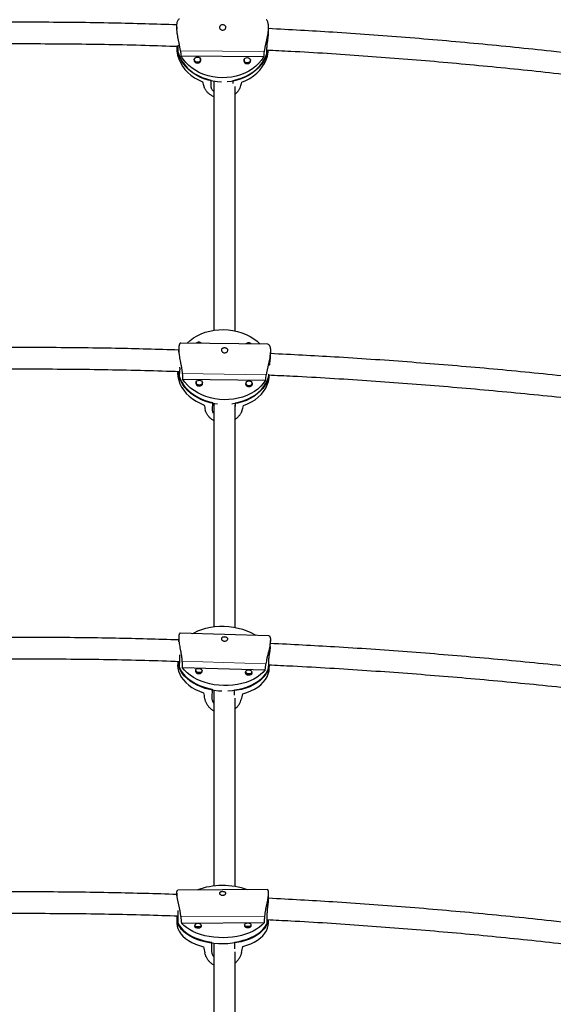
# Model space of a CAD drawing. Extents: x -83 to 887, y -9 to 642.
# Drawn here: x 138 to 153, y 180 to 209 of the extents above; entities that cross this region are included whole.
import ezdxf

# ---------------------------------------------------------------- set-up
doc = ezdxf.new("R2010")
doc.units = 0
doc.header["$LTSCALE"] = 0.125
doc.header["$MEASUREMENT"] = 0
doc.layers.add('CONTOUR', color=7, linetype='CONTINUOUS')

msp = doc.modelspace()

# ---------------------------------------------------------------- linework, layer by layer
at = {"layer": 'CONTOUR', "lineweight": 25}
for p, q in [((142.35226, 208.5339), (142.3521, 208.4709)), ((145.03943, 208.40173), (145.03975, 208.52694)), ((142.35081, 207.97476), (142.3507, 207.92951)), ((142.38786, 207.77659), (142.38835, 207.96324)), ((144.99382, 207.74909), (144.99431, 207.93574)), ((142.47364, 207.6974), (144.90287, 207.67176)), ((142.86357, 207.58315), (142.86345, 207.53675)), ((143.05095, 207.53627), (143.05107, 207.58266)), ((144.32188, 207.56776), (144.32175, 207.52136)), ((144.50925, 207.52087), (144.50937, 207.56727)), ((143.35127, 206.9823), (143.35079, 206.79565)), ((143.3532, 206.96409), (143.35079, 206.79565)), ((144.00724, 206.8856), (144.00747, 206.97537)), ((145.01962, 199.25458), (142.46624, 199.28876)), ((142.40982, 199.14075), (142.40404, 199.01702)), ((145.0876, 198.86994), (145.09439, 199.01533)), ((142.4358, 198.4918), (142.4259, 198.27988)), ((145.03686, 198.37538), (145.03077, 198.24502)), ((145.06233, 198.32912), (145.0634, 198.35185)), ((142.5228, 198.23183), (144.95102, 198.19933)), ((142.9166, 198.13188), (142.91441, 198.08518)), ((143.10171, 198.07643), (143.10389, 198.12313)), ((144.37429, 198.11237), (144.37211, 198.06567)), ((144.55941, 198.05692), (144.56159, 198.10362)), ((143.39922, 197.33088), (143.40912, 197.5428)), ((144.06505, 197.53402), (144.05515, 197.3221)), ((142.40942, 190.68189), (142.40379, 190.53964)), ((145.04686, 190.72168), (142.45523, 190.79481)), ((145.08817, 190.40762), (145.09482, 190.57567)), ((142.38133, 189.97161), (142.37736, 189.87134)), ((142.43055, 190.03639), (142.42065, 189.78607)), ((145.03543, 189.96289), (145.02553, 189.71257)), ((142.51361, 189.79125), (144.94183, 189.72273)), ((142.9049, 189.70524), (142.90307, 189.65894)), ((143.09042, 189.65153), (143.09225, 189.69783)), ((144.36259, 189.66411), (144.36076, 189.61781)), ((144.54812, 189.6104), (144.54995, 189.6567)), ((145.06276, 189.76513), (145.06677, 189.86642)), ((143.38826, 189.15266), (143.37836, 188.90235)), ((144.03803, 188.9783), (144.04419, 189.13415)), ((142.3523, 183.18507), (142.35214, 183.09398)), ((144.99925, 183.28695), (142.38521, 183.27255)), ((145.03947, 182.99964), (145.03979, 183.18025)), ((142.35106, 182.49113), (142.35073, 182.31121)), ((142.39565, 182.2692), (142.39614, 182.53906)), ((145.00162, 182.28356), (145.0021, 182.55342)), ((142.48725, 182.3094), (144.91649, 182.32278)), ((142.88084, 182.25), (142.88076, 182.2045)), ((143.06826, 182.20417), (143.06834, 182.24966)), ((144.33914, 182.25803), (144.33906, 182.21254)), ((144.52656, 182.2122), (144.52664, 182.2577)), ((145.03823, 182.3064), (145.03841, 182.40722)), ((143.38162, 181.47584), (143.3821, 181.74571)), ((144.0383, 181.74932), (144.03795, 181.5535))]:
    msp.add_line(p, q, dxfattribs=at)
at = {"layer": 'CONTOUR', "lineweight": 18}
for p, q in [((144.91999, 207.81745), (142.45797, 207.84344)), ((142.51229, 198.39153), (144.97329, 198.35859)), ((144.05515, 197.3221), (144.05365, 197.46516)), ((142.50367, 189.97087), (144.96467, 189.90143)), ((144.93276, 182.51143), (142.47073, 182.49786))]:
    msp.add_line(p, q, dxfattribs=at)
at = {"layer": 'CONTOUR', "lineweight": 25, "flags": 128}
for points in [[(142.3507, 207.92951), (142.35623, 207.82692), (142.37576, 207.71467), (142.40916, 207.60465), (142.4561, 207.498), (142.51606, 207.39587), (142.58843, 207.29931), (142.67243, 207.20935), (142.76719, 207.12693), (142.87171, 207.05292), (142.98489, 206.98809), (143.10554, 206.93314)], [(142.35428, 207.97458), (142.35646, 207.95221), (142.37568, 207.84079), (142.40858, 207.73154), (142.4548, 207.62561), (142.51388, 207.52407), (142.5852, 207.42799), (142.66802, 207.33836), (142.76149, 207.25612), (142.86463, 207.18211), (142.97637, 207.1171), (143.09556, 207.06176), (143.22096, 207.01667), (143.35127, 206.9823)], [(144.00747, 206.97537), (144.13873, 207.00698), (144.26539, 207.04941), (144.38613, 207.10222), (144.49971, 207.16485), (144.60494, 207.23666), (144.70074, 207.31691), (144.78611, 207.40476), (144.86017, 207.4993), (144.92215, 207.59956), (144.9714, 207.70449), (145.00743, 207.81301), (145.01935, 207.86338)], [(144.25465, 206.92101), (144.37684, 206.9734), (144.49184, 207.03581), (144.59846, 207.1076), (144.69556, 207.18799), (144.78212, 207.27615), (144.85724, 207.37115), (144.92012, 207.47199), (144.9701, 207.57761), (145.00665, 207.6869), (145.0294, 207.7987), (145.0361, 207.86326)], [(143.66566, 206.9278), (143.5423, 206.93478), (143.40734, 206.95333), (143.27536, 206.98307), (143.14773, 207.02368), (143.02577, 207.07476), (142.91074, 207.13577), (142.80383, 207.20607), (142.70616, 207.28494), (142.61874, 207.37156), (142.54247, 207.46504), (142.47815, 207.5644), (142.42643, 207.66861), (142.38786, 207.77659)], [(144.90287, 207.67176), (144.83618, 207.57259), (144.75748, 207.47957), (144.6676, 207.39369), (144.56748, 207.31583), (144.45818, 207.24683), (144.34085, 207.18742), (144.21673, 207.1382), (144.08711, 207.09971), (143.95337, 207.07235), (143.81691, 207.0564), (143.67917, 207.05204), (143.54159, 207.05931), (143.40563, 207.07813), (143.27271, 207.10831), (143.14424, 207.14952), (143.02157, 207.20134), (142.90598, 207.26322), (142.7987, 207.3345), (142.70085, 207.41445), (142.61346, 207.5022), (142.53746, 207.59685), (142.47364, 207.6974)], [(142.86584, 207.59851), (142.86535, 207.59758), (142.85728, 207.56619), (142.86444, 207.53463), (142.88573, 207.50773), (142.91792, 207.48956), (142.95609, 207.48289)], [(142.95621, 207.50581), (142.92042, 207.51206), (142.89025, 207.52909), (142.87029, 207.55432), (142.86358, 207.5839), (142.87114, 207.61333), (142.89182, 207.63812), (142.92247, 207.65451), (142.95843, 207.66), (142.99422, 207.65376), (143.02439, 207.63672), (143.04435, 207.6115), (143.05106, 207.58192), (143.0435, 207.55249), (143.02282, 207.52769), (142.99217, 207.5113), (142.95621, 207.50581)], [(142.95609, 207.48289), (142.99445, 207.48875), (143.02714, 207.50623), (143.0492, 207.53268), (143.05727, 207.56407), (143.05011, 207.59563), (143.04793, 207.59976)], [(144.99382, 207.74909), (144.95216, 207.64195), (144.89747, 207.53886), (144.83031, 207.44089), (144.75138, 207.34905), (144.66149, 207.2643), (144.56159, 207.18751), (144.4527, 207.11949), (144.33595, 207.06093), (144.21256, 207.01244), (144.08379, 206.97453), (143.951, 206.94759), (143.83148, 206.93314)], [(144.32415, 207.58312), (144.32365, 207.58218), (144.31559, 207.55079), (144.32275, 207.51924), (144.34404, 207.49233), (144.37622, 207.47416), (144.4144, 207.4675)], [(144.41452, 207.49041), (144.37873, 207.49666), (144.34856, 207.5137), (144.32859, 207.53892), (144.32188, 207.5685), (144.32944, 207.59793), (144.35012, 207.62273), (144.38077, 207.63912), (144.41673, 207.64461), (144.45252, 207.63836), (144.48269, 207.62133), (144.50266, 207.5961), (144.50937, 207.56652), (144.50181, 207.53709), (144.48113, 207.5123), (144.45048, 207.4959), (144.41452, 207.49041)], [(144.4144, 207.4675), (144.45275, 207.47335), (144.48545, 207.49084), (144.50751, 207.51729), (144.51557, 207.54868), (144.50841, 207.58023), (144.50624, 207.58437)], [(142.65356, 199.28625), (142.65425, 199.28695), (142.74201, 199.36636), (142.84018, 199.43826), (142.94774, 199.50192), (143.06356, 199.55666), (143.18642, 199.6019), (143.31502, 199.63716), (143.44801, 199.66208), (143.584, 199.6764), (143.72154, 199.67995), (143.8592, 199.67271), (143.99553, 199.65475), (144.12908, 199.62627), (144.25846, 199.58755), (144.3823, 199.53901), (144.4993, 199.48115), (144.60823, 199.4146), (144.70794, 199.34004), (144.79738, 199.25827), (144.79809, 199.25754)], [(142.37776, 198.45454), (142.37695, 198.4098), (142.38512, 198.30462), (142.40734, 198.20035), (142.44338, 198.0981), (142.49285, 197.99894), (142.55523, 197.90391), (142.62988, 197.81402), (142.71599, 197.73021), (142.81268, 197.65337), (142.91891, 197.58429), (143.03357, 197.52371), (143.15546, 197.47227)], [(142.39025, 198.4566), (142.39161, 198.44669), (142.4135, 198.3432), (142.44901, 198.24167), (142.49776, 198.14317), (142.55924, 198.0487), (142.63283, 197.95926), (142.71776, 197.87577), (142.81314, 197.79909), (142.91799, 197.73001), (143.03123, 197.66927), (143.15167, 197.61747), (143.27807, 197.57517), (143.40912, 197.5428)], [(144.06505, 197.53402), (144.19546, 197.56289), (144.32101, 197.60182), (144.4404, 197.6504), (144.55239, 197.70814), (144.65582, 197.77442), (144.74962, 197.84857), (144.83282, 197.92981), (144.90455, 198.01731), (144.96407, 198.11015), (145.01077, 198.20738), (145.04415, 198.30799), (145.05425, 198.35167)], [(144.3041, 197.4569), (144.42494, 197.50509), (144.53836, 197.56261), (144.64318, 197.62886), (144.73828, 197.70314), (144.82266, 197.78467), (144.89543, 197.87259), (144.95584, 197.96597), (145.00325, 198.06384), (145.03714, 198.16515), (145.05718, 198.26885), (145.06233, 198.32912)], [(143.54483, 197.50022), (143.46454, 197.51202), (143.33193, 197.5401), (143.2034, 197.57826), (143.08029, 197.62611), (142.96386, 197.68315), (142.85534, 197.74879), (142.75583, 197.82235), (142.66638, 197.90308), (142.58791, 197.99012), (142.52123, 198.08258), (142.46704, 198.1795), (142.4259, 198.27988)], [(144.95102, 198.19933), (144.88676, 198.10752), (144.81036, 198.02145), (144.72261, 197.94205), (144.62444, 197.87014), (144.51687, 197.80648), (144.40105, 197.75175), (144.2782, 197.70651), (144.1496, 197.67124), (144.0166, 197.64632), (143.88062, 197.63201), (143.74307, 197.62845), (143.60541, 197.63569), (143.46909, 197.65365), (143.33553, 197.68214), (143.20616, 197.72086), (143.08232, 197.7694), (142.96532, 197.82725), (142.85639, 197.89381), (142.75668, 197.96836), (142.66723, 198.05014), (142.589, 198.13827), (142.5228, 198.23183)], [(142.91752, 198.13935), (142.91665, 198.13777), (142.90935, 198.10866), (142.91726, 198.07934), (142.93919, 198.05429), (142.97179, 198.03731), (143.0101, 198.03099), (143.04829, 198.03628), (143.08054, 198.0524), (143.10195, 198.07687), (143.10925, 198.10598), (143.10626, 198.12396)], [(143.00949, 198.19907), (143.04541, 198.19314), (143.07597, 198.17722), (143.09653, 198.15373), (143.10395, 198.12625), (143.0971, 198.09896), (143.07703, 198.07601), (143.0468, 198.06091), (143.01099, 198.05594), (142.97508, 198.06187), (142.94452, 198.07779), (142.92396, 198.10128), (142.91654, 198.12876), (142.92338, 198.15605), (142.94345, 198.17899), (142.97369, 198.1941), (143.00949, 198.19907)], [(145.03077, 198.24502), (144.99172, 198.14571), (144.93955, 198.05021), (144.8748, 197.95951), (144.79813, 197.87454), (144.71035, 197.79619), (144.61236, 197.72527), (144.50518, 197.66252), (144.38992, 197.60858), (144.26778, 197.56401), (144.14002, 197.52928), (144.00796, 197.50475), (143.96551, 197.49915)], [(144.37522, 198.11983), (144.37435, 198.11826), (144.36705, 198.08915), (144.37496, 198.05983), (144.39689, 198.03478), (144.42949, 198.0178), (144.4678, 198.01147), (144.50599, 198.01677), (144.53824, 198.03289), (144.55965, 198.05736), (144.56695, 198.08647), (144.56396, 198.10445)], [(144.46719, 198.17956), (144.50311, 198.17363), (144.53367, 198.15771), (144.55422, 198.13422), (144.56164, 198.10674), (144.5548, 198.07945), (144.53473, 198.0565), (144.50449, 198.0414), (144.46869, 198.03643), (144.43277, 198.04236), (144.40221, 198.05828), (144.38166, 198.08176), (144.37424, 198.10925), (144.38108, 198.13654), (144.40115, 198.15948), (144.43139, 198.17459), (144.46719, 198.17956)], [(142.81691, 190.7846), (142.8564, 190.80654), (142.96533, 190.85858), (143.08233, 190.90293), (143.20617, 190.93913), (143.33554, 190.96679), (143.4691, 190.98563), (143.60542, 190.99544), (143.74308, 190.99612), (143.88063, 190.98767), (144.01661, 190.97018), (144.14961, 190.94382), (144.27821, 190.90888), (144.40106, 190.86572), (144.51688, 190.8148), (144.62445, 190.75665), (144.66336, 190.7325)], [(142.3853, 189.97143), (142.38943, 189.93456), (142.40916, 189.84663), (142.44255, 189.76014), (142.48924, 189.67598), (142.54876, 189.59502), (142.62049, 189.51811), (142.70369, 189.44604), (142.79749, 189.37955), (142.90092, 189.31935), (143.01291, 189.26604), (143.1323, 189.22019), (143.25785, 189.18226), (143.38826, 189.15266)], [(142.37736, 189.87134), (142.37697, 189.85613), (142.38293, 189.76701), (142.40297, 189.67842), (142.43687, 189.59131), (142.48427, 189.50658), (142.54468, 189.42513), (142.61746, 189.34782), (142.70184, 189.27546), (142.79694, 189.20882), (142.90175, 189.14858), (143.01517, 189.0954), (143.13602, 189.04982)], [(143.66862, 189.09512), (143.57845, 189.10164), (143.44347, 189.11891), (143.31141, 189.1449), (143.18365, 189.17936), (143.0615, 189.22192), (142.94625, 189.27214), (142.83907, 189.32951), (142.74108, 189.39343), (142.6533, 189.46323), (142.57663, 189.5382), (142.51188, 189.61755), (142.4597, 189.70046), (142.42065, 189.78607)], [(144.94183, 189.72273), (144.87563, 189.64614), (144.79739, 189.57462), (144.70795, 189.50893), (144.60824, 189.44975), (144.49931, 189.39771), (144.38231, 189.35336), (144.25847, 189.31716), (144.12909, 189.2895), (143.99554, 189.27067), (143.85922, 189.26085), (143.72156, 189.26017), (143.58401, 189.26862), (143.44803, 189.28612), (143.31503, 189.31247), (143.18643, 189.34742), (143.06357, 189.39057), (142.94776, 189.44149), (142.84019, 189.49964), (142.74202, 189.5644), (142.65427, 189.6351), (142.57786, 189.71098), (142.51361, 189.79125)], [(142.90484, 189.70386), (142.89768, 189.68052), (142.90498, 189.65558), (142.92639, 189.63401), (142.95864, 189.6191), (142.99683, 189.6131), (143.03514, 189.61694), (143.06774, 189.63003), (143.08967, 189.65037), (143.09758, 189.67487), (143.0922, 189.69645)], [(142.99932, 189.76209), (143.03513, 189.75647), (143.06536, 189.74248), (143.08543, 189.72227), (143.09228, 189.69889), (143.08486, 189.67592), (143.0643, 189.65685), (143.03374, 189.64458), (142.99782, 189.64098), (142.96202, 189.6466), (142.93178, 189.66058), (142.91172, 189.6808), (142.90487, 189.70418), (142.91229, 189.72715), (142.93285, 189.74622), (142.96341, 189.75849), (142.99932, 189.76209)], [(145.02553, 189.71257), (144.98438, 189.62921), (144.93019, 189.5493), (144.86352, 189.47366), (144.78505, 189.40307), (144.69559, 189.33827), (144.59609, 189.27993), (144.48756, 189.22865), (144.37114, 189.18496), (144.24803, 189.14932), (144.1195, 189.1221), (143.98689, 189.10357), (143.85158, 189.09394), (143.84647, 189.09375)], [(144.04419, 189.13415), (144.17524, 189.15638), (144.30165, 189.18719), (144.42209, 189.22628), (144.53532, 189.27323), (144.64017, 189.32756), (144.73556, 189.3887), (144.82048, 189.45603), (144.89407, 189.52884), (144.95556, 189.60638), (145.0043, 189.68785), (145.03981, 189.7724), (145.0617, 189.85915), (145.06458, 189.87781)], [(144.28465, 189.0174), (144.40654, 189.05613), (144.5212, 189.10288), (144.62744, 189.15716), (144.72412, 189.2184), (144.81024, 189.28594), (144.88488, 189.35909), (144.94726, 189.43708), (144.99673, 189.51907), (145.03277, 189.60421), (145.05499, 189.6916), (145.06276, 189.76513)], [(144.36254, 189.66272), (144.35538, 189.63938), (144.36268, 189.61445), (144.38409, 189.59288), (144.41634, 189.57796), (144.45453, 189.57197), (144.49284, 189.5758), (144.52544, 189.58889), (144.54736, 189.60924), (144.55528, 189.63374), (144.54989, 189.65531)], [(144.45702, 189.72096), (144.49282, 189.71534), (144.52306, 189.70135), (144.54313, 189.68113), (144.54998, 189.65776), (144.54255, 189.63478), (144.522, 189.61571), (144.49144, 189.60344), (144.45552, 189.59984), (144.41972, 189.60547), (144.38948, 189.61945), (144.36941, 189.63967), (144.36257, 189.66304), (144.36999, 189.68602), (144.39054, 189.70509), (144.42111, 189.71736), (144.45702, 189.72096)], [(142.35198, 182.51872), (142.35115, 182.48131), (142.35973, 182.40363), (142.38214, 182.32684), (142.41817, 182.25172), (142.46742, 182.17906), (142.5294, 182.1096), (142.60346, 182.04408), (142.68883, 181.98317), (142.78463, 181.92749), (142.88986, 181.87764), (143.00344, 181.83411), (143.12418, 181.79738), (143.25084, 181.7678), (143.3821, 181.74571)], [(142.35073, 182.31121), (142.35083, 182.3014), (142.35952, 182.22313), (142.38227, 182.14577), (142.41883, 182.07011), (142.46881, 181.99697), (142.53169, 181.92712), (142.60681, 181.86128), (142.69337, 181.80014), (142.79047, 181.74437), (142.89708, 181.69453), (143.01209, 181.65116), (143.13428, 181.6147)], [(145.00162, 182.28356), (144.96305, 182.20894), (144.91133, 182.13695), (144.84701, 182.06835), (144.77074, 182.00383), (144.68332, 181.94408), (144.58565, 181.8897), (144.47874, 181.84127), (144.36371, 181.79928), (144.24175, 181.76417), (144.11412, 181.73631), (143.98213, 181.71598), (143.84718, 181.70339), (143.71064, 181.69868), (143.57393, 181.70188), (143.43848, 181.71298), (143.30569, 181.73185), (143.17692, 181.75831), (143.05353, 181.79206), (142.93678, 181.83277), (142.82789, 181.88002), (142.72798, 181.9333), (142.6381, 181.99208), (142.55917, 182.05574), (142.49201, 182.12362), (142.43731, 182.19502), (142.39565, 182.2692)], [(144.91649, 182.32278), (144.85266, 182.25335), (144.77666, 182.18803), (144.68928, 182.12749), (144.59143, 182.07237), (144.48414, 182.02326), (144.36856, 181.98067), (144.24588, 181.94505), (144.11741, 181.91677), (143.9845, 181.89614), (143.84853, 181.88337), (143.71096, 181.87859), (143.57321, 181.88185), (143.43675, 181.89312), (143.30301, 181.91229), (143.17339, 181.93914), (143.04927, 181.9734), (142.93194, 182.01471), (142.82264, 182.06262), (142.72253, 182.11665), (142.63264, 182.17621), (142.55394, 182.24069), (142.48725, 182.3094)], [(142.88083, 182.24409), (142.87455, 182.22358), (142.88262, 182.20185), (142.90467, 182.18352), (142.93737, 182.17137), (142.97573, 182.16725)], [(142.9757, 182.1965), (142.93974, 182.20037), (142.90909, 182.21176), (142.88841, 182.22895), (142.88085, 182.24931), (142.88756, 182.26976), (142.90752, 182.28717), (142.93769, 182.2989), (142.97348, 182.30316), (143.00944, 182.2993), (143.04009, 182.2879), (143.06077, 182.27072), (143.06833, 182.25035), (143.06162, 182.2299), (143.04166, 182.21249), (143.01149, 182.20076), (142.9757, 182.1965)], [(142.97573, 182.16725), (143.0139, 182.17179), (143.04609, 182.1843), (143.06738, 182.20287), (143.07454, 182.22468), (143.06833, 182.24376)], [(144.0383, 181.74932), (144.16861, 181.77286), (144.29401, 181.80382), (144.4132, 181.84188), (144.52495, 181.88665), (144.62808, 181.93765), (144.72155, 181.99437), (144.80437, 182.05621), (144.87569, 182.12253), (144.93477, 182.19265), (144.98099, 182.26584), (145.01389, 182.34134), (145.03198, 182.4116)], [(144.28339, 181.62104), (144.40404, 181.65883), (144.51721, 181.70346), (144.62173, 181.75446), (144.71649, 181.81129), (144.8005, 181.87336), (144.87287, 181.94002), (144.93283, 182.01055), (144.97976, 182.08423), (145.01317, 182.16026), (145.03269, 182.23786), (145.03823, 182.3064)], [(144.33913, 182.25213), (144.33286, 182.23161), (144.34092, 182.20989), (144.36298, 182.19155), (144.39567, 182.1794), (144.43403, 182.17528)], [(144.434, 182.20454), (144.39804, 182.2084), (144.36739, 182.21979), (144.34671, 182.23698), (144.33915, 182.25735), (144.34586, 182.2778), (144.36582, 182.29521), (144.396, 182.30694), (144.43179, 182.31119), (144.46775, 182.30733), (144.4984, 182.29594), (144.51908, 182.27875), (144.52664, 182.25838), (144.51993, 182.23794), (144.49996, 182.22052), (144.46979, 182.2088), (144.434, 182.20454)], [(144.43403, 182.17528), (144.47221, 182.17982), (144.50439, 182.19233), (144.52568, 182.21091), (144.53284, 182.23272), (144.52663, 182.25179)]]:
    msp.add_lwpolyline(points, dxfattribs=at)
at = {"layer": 'CONTOUR', "lineweight": 25}
for centre, radius, start, end in [((142.9924, 199.21259), 0.0999, 86.894486, 135.454507), ((142.99985, 199.20742), 0.10494, 44.219755, 91.115572), ((144.45009, 199.19308), 0.0999, 86.894486, 135.454507), ((144.45755, 199.18791), 0.10494, 44.219755, 91.115572), ((143.69329, 181.2038), 2.20496, 70.616909, 110.014542)]:
    msp.add_arc(centre, radius, start, end, dxfattribs=at)
for centre, major_axis, ratio, start_param, end_param in [((143.69984, 210.01079), (0.02514, 5.44008), 0.24699887, 1.98171359, 2.01117453), ((143.69984, 210.01079), (0.02514, 5.44008), 0.24699887, 4.26907894, 4.29853989), ((143.68964, 206.07236), (-1.29422, 4.48643), 0.0706999, 1.35738343, 1.38684438), ((143.68964, 206.07236), (1.32259, 4.45903), 0.06604317, 4.89396891, 4.92342986), ((143.83063, 200.75883), (0.22666, 5.94742), 0.22561901, 1.98875528, 2.01821623), ((143.83063, 200.75883), (0.22666, 5.94742), 0.22561901, 4.27612064, 4.30558159), ((143.62172, 196.2872), (-1.09396, 5.04502), 0.04085107, 1.32483304, 1.35429399), ((143.62172, 196.2872), (1.54346, 5.00915), 0.06065174, 4.93726066, 4.96672161), ((143.83064, 192.61411), (0.2429, 6.68157), 0.2009557, 1.98481248, 2.01427342), ((143.83064, 192.61411), (0.2429, 6.68157), 0.2009557, 4.27217783, 4.30163878), ((143.62174, 187.33227), (-1.10043, 5.91551), 0.02842673, 1.27092289, 1.30038384), ((143.62174, 187.33227), (1.55922, 5.84036), 0.03566414, 4.98513028, 5.01459123), ((143.69988, 185.32304), (-0.00336, 7.03205), 0.19107634, 1.98414115, 2.0136021), ((143.69988, 185.32304), (-0.00336, 7.03205), 0.19107634, 4.27150651, 4.30096746), ((143.68968, 179.62869), (-1.32519, 6.30672), 0.02212874, 1.24579461, 1.27525555), ((143.68968, 179.62869), (1.34404, 6.32138), 0.02718057, 5.00934291, 5.03880386)]:
    msp.add_ellipse(centre, major_axis=major_axis, ratio=ratio, start_param=start_param, end_param=end_param, dxfattribs=at)
for points, knots in [([(142.35539, 208.60204), (141.73235, 208.62046), (140.3938, 208.66003), (138.33951, 208.68196), (136.19429, 208.67387), (134.46175, 208.64648), (133.44485, 208.61062), (133.14165, 208.59993)], [0, 0, 0, 0, 0.20295895, 0.43604193, 0.66861658, 0.90119096, 1, 1, 1, 1]), ([(142.45797, 207.84344), (142.45674, 207.85418), (142.45428, 207.87582), (142.44881, 207.91145), (142.44218, 207.94943), (142.43455, 207.98909), (142.42623, 208.03011), (142.41746, 208.07213), (142.40835, 208.11562), (142.39912, 208.16039), (142.39003, 208.20622), (142.3813, 208.25301), (142.37324, 208.30036), (142.36626, 208.34696), (142.36057, 208.39225), (142.35623, 208.43616), (142.35333, 208.4793), (142.35168, 208.53231), (142.35305, 208.58053), (142.35715, 208.62306), (142.36298, 208.66184), (142.37321, 208.70352), (142.38923, 208.742), (142.4048, 208.76388), (142.41782, 208.77455), (142.42689, 208.77907), (142.4324, 208.77914), (142.43478, 208.77917)], [0, 0, 0, 0, 0.03429742, 0.06912511, 0.10421611, 0.1398382, 0.17413044, 0.2088725, 0.24383934, 0.27926555, 0.31518837, 0.35136158, 0.38834468, 0.42561926, 0.46083396, 0.49632066, 0.53269509, 0.56938829, 0.63551154, 0.66909566, 0.70318466, 0.7682504, 0.83458661, 0.90327598, 0.93808848, 0.97335252, 1, 1, 1, 1]), ([(144.91999, 207.81745), (144.92133, 207.82816), (144.92402, 207.84975), (144.92993, 207.88526), (144.93709, 207.92309), (144.94531, 207.96258), (144.9543, 208.00343), (144.96378, 208.04525), (144.97369, 208.08854), (144.98377, 208.13311), (144.99379, 208.17874), (145.00349, 208.22533), (145.01259, 208.2725), (145.02064, 208.31894), (145.02742, 208.3641), (145.03285, 208.40791), (145.03687, 208.45098), (145.03996, 208.50394), (145.04, 208.55217), (145.03724, 208.59477), (145.03271, 208.63366), (145.024, 208.67554), (145.00965, 208.71434), (144.9953, 208.73653), (144.98315, 208.74747), (144.97463, 208.75218), (144.96941, 208.75236), (144.96717, 208.75244)], [0, 0, 0, 0, 0.03429742, 0.06912511, 0.10421611, 0.1398382, 0.17413044, 0.2088725, 0.24383934, 0.27926555, 0.31518837, 0.35136158, 0.38834468, 0.42561926, 0.46083396, 0.49632066, 0.53269509, 0.56938829, 0.63551154, 0.66909566, 0.70318466, 0.7682504, 0.83458661, 0.90327598, 0.93808848, 0.97335252, 1, 1, 1, 1]), ([(143.60227, 208.53141), (143.60341, 208.53989), (143.6057, 208.55686), (143.62192, 208.5782), (143.6457, 208.59394), (143.67546, 208.60265), (143.70741, 208.60368), (143.73788, 208.5971), (143.76372, 208.58343), (143.78219, 208.5635), (143.79098, 208.53901), (143.78908, 208.51265), (143.7769, 208.48744), (143.75576, 208.46629), (143.72777, 208.45207), (143.69617, 208.44706), (143.66478, 208.45193), (143.6369, 208.46581), (143.6156, 208.48685), (143.6038, 208.51006), (143.60272, 208.52513), (143.60227, 208.53141)], [0, 0, 0, 0, 0.05315596, 0.10629361, 0.15990903, 0.21386815, 0.26729838, 0.32014999, 0.37327567, 0.42709625, 0.48095886, 0.53415223, 0.58701039, 0.64036439, 0.69429988, 0.74799449, 0.80098186, 0.85390695, 0.9075014, 0.96146286, 1, 1, 1, 1]), ([(144.99431, 207.93574), (144.99456, 207.9466), (144.99507, 207.96865), (144.99871, 208.0099), (145.00409, 208.0562), (145.01078, 208.10642), (145.01816, 208.16006), (145.02539, 208.21507), (145.03182, 208.27074), (145.0365, 208.32385), (145.03913, 208.36849), (145.03915, 208.39231), (145.03916, 208.40173)], [0, 0, 0, 0, 0.10111369, 0.20521681, 0.30631482, 0.41024264, 0.51324875, 0.61916103, 0.7234349, 0.83084659, 0.93307759, 1, 1, 1, 1]), ([(154.62456, 207.67423), (154.18831, 207.72652), (153.04597, 207.86344), (151.18959, 208.04981), (149.05725, 208.23557), (147.00709, 208.38478), (145.66633, 208.45681), (145.03966, 208.49047)], [0, 0, 0, 0, 0.13743691, 0.35988624, 0.5823351, 0.80478355, 1, 1, 1, 1]), ([(133.10872, 207.97596), (133.74667, 207.99485), (135.09696, 208.03483), (137.15984, 208.05696), (139.2956, 208.04894), (141.03827, 208.02121), (142.06842, 207.98481), (142.38805, 207.97352)], [0, 0, 0, 0, 0.20634441, 0.43675641, 0.66666596, 0.89657511, 1, 1, 1, 1]), ([(142.38835, 207.96324), (142.3883, 207.97368), (142.38825, 207.98611), (142.38702, 208.00231), (142.38682, 208.0049)], [0, 0, 0, 0, 0.83982027, 1, 1, 1, 1]), ([(144.99412, 207.8652), (145.22616, 207.85437), (146.16805, 207.8104), (147.8037, 207.70155), (149.9001, 207.53974), (151.9778, 207.34371), (153.52748, 207.18183), (154.38189, 207.07542), (154.54822, 207.0547)], [0, 0, 0, 0, 0.072465367, 0.294161011, 0.511897428, 0.7296331, 0.94736797, 1, 1, 1, 1]), ([(143.43589, 206.95412), (143.43589, 206.57968), (143.43589, 205.61666), (143.43589, 204.09463), (143.43589, 202.38691), (143.4359, 200.90602), (143.4359, 200.00602), (143.4359, 199.65488)], [0, 0, 0, 0, 0.14878153, 0.38264807, 0.61651458, 0.8503811, 1, 1, 1, 1]), ([(143.14107, 206.80304), (143.14397, 206.79365), (143.14981, 206.77472), (143.16312, 206.74538), (143.17982, 206.71548), (143.19988, 206.6858), (143.22299, 206.65664), (143.24891, 206.62839), (143.27794, 206.60088), (143.31004, 206.57446), (143.34508, 206.54942), (143.38326, 206.52636), (143.41367, 206.51001), (143.432, 206.50242), (143.43589, 206.50081)], [0, 0, 0, 0, 0.08610742, 0.17354615, 0.26164596, 0.35107912, 0.43717354, 0.52439729, 0.61218537, 0.70112675, 0.79131492, 0.88213172, 0.97498184, 1, 1, 1, 1]), ([(143.35079, 206.79565), (143.35161, 206.7853), (143.35328, 206.76429), (143.3669, 206.73137), (143.38883, 206.69869), (143.41204, 206.67266), (143.43026, 206.65896), (143.43589, 206.65473)], [0, 0, 0, 0, 0.22141383, 0.44937377, 0.67075326, 0.89832933, 1, 1, 1, 1]), ([(144.0609, 199.6392), (144.0609, 199.69556), (144.0609, 200.29656), (144.06089, 201.45992), (144.06089, 203.12931), (144.06089, 204.82065), (144.06089, 206.0444), (144.06089, 206.71193), (144.06089, 206.799)], [0, 0, 0, 0, 0.02465412, 0.26290711, 0.49690573, 0.73090436, 0.96490301, 1, 1, 1, 1]), ([(144.06089, 206.57846), (144.0669, 206.58313), (144.08378, 206.59625), (144.10882, 206.61965), (144.13599, 206.64826), (144.16027, 206.67829), (144.18126, 206.70917), (144.20292, 206.74747), (144.21228, 206.77469), (144.21813, 206.79167)], [0, 0, 0, 0, 0.07394946, 0.20777211, 0.34444356, 0.48208161, 0.62286765, 0.76479825, 1, 1, 1, 1]), ([(142.40714, 199.08344), (141.79157, 199.10078), (140.46299, 199.13819), (138.40685, 199.15977), (136.24025, 199.15306), (134.46314, 199.12697), (133.41358, 199.09212), (133.08975, 199.08136)], [0, 0, 0, 0, 0.19828844, 0.4279604, 0.66180806, 0.89565578, 1, 1, 1, 1]), ([(142.46623, 199.28831), (142.46467, 199.28839), (142.46035, 199.28861), (142.45308, 199.28483), (142.44471, 199.27723), (142.43662, 199.26547), (142.42908, 199.24968), (142.42252, 199.23011), (142.41712, 199.20716), (142.41297, 199.18101), (142.41014, 199.15115), (142.40844, 199.10883), (142.40953, 199.06216), (142.41317, 199.01263), (142.4184, 198.96128), (142.42768, 198.89386), (142.44221, 198.80919), (142.45628, 198.73623), (142.46796, 198.67705), (142.47675, 198.63222), (142.48526, 198.58749), (142.49326, 198.54299), (142.50034, 198.49934), (142.5077, 198.44736), (142.51052, 198.41297), (142.51229, 198.39153)], [0, 0, 0, 0, 0.02090308, 0.05787056, 0.09535626, 0.13310324, 0.17169535, 0.21059162, 0.24733839, 0.284369, 0.32232595, 0.36061555, 0.4296156, 0.46466085, 0.50023295, 0.56812947, 0.63735174, 0.70902955, 0.74535663, 0.78215489, 0.81973651, 0.85758392, 0.89629696, 0.93532473, 1, 1, 1, 1]), ([(145.01961, 199.25413), (145.02165, 199.25416), (145.02731, 199.25425), (145.03667, 199.25025), (145.04738, 199.2424), (145.05771, 199.23039), (145.06734, 199.21436), (145.07579, 199.1946), (145.08287, 199.17148), (145.08848, 199.14519), (145.09257, 199.11524), (145.0956, 199.07286), (145.09536, 199.02621), (145.09214, 198.97677), (145.08702, 198.92556), (145.07736, 198.85839), (145.06154, 198.77413), (145.04571, 198.70157), (145.03219, 198.64273), (145.0218, 198.59816), (145.01146, 198.55368), (145.00143, 198.50942), (144.9921, 198.46598), (144.98177, 198.41424), (144.97655, 198.37997), (144.97329, 198.35859)], [0, 0, 0, 0, 0.02090308, 0.05787056, 0.09535626, 0.13310324, 0.17169535, 0.21059162, 0.24733839, 0.284369, 0.32232595, 0.36061555, 0.4296156, 0.46466085, 0.50023295, 0.56812947, 0.63735174, 0.70902955, 0.74535663, 0.78215489, 0.81973651, 0.85758392, 0.89629696, 0.93532473, 1, 1, 1, 1]), ([(143.84581, 199.07679), (143.84487, 199.0687), (143.84299, 199.05253), (143.82724, 199.02984), (143.80381, 199.01198), (143.77424, 199.00156), (143.74233, 199.00032), (143.71175, 199.00831), (143.68564, 199.02425), (143.66676, 199.04602), (143.65741, 199.07063), (143.65867, 199.09477), (143.6702, 199.11582), (143.69077, 199.13206), (143.71835, 199.14221), (143.74979, 199.14554), (143.78129, 199.14194), (143.80953, 199.13175), (143.83137, 199.11548), (143.84375, 199.09623), (143.84521, 199.0825), (143.84581, 199.07679)], [0, 0, 0, 0, 0.05315596, 0.10629361, 0.15990903, 0.21386815, 0.26729838, 0.32014999, 0.37327567, 0.42709625, 0.48095886, 0.53415223, 0.58701039, 0.64036439, 0.69429988, 0.74799449, 0.80098186, 0.85390695, 0.9075014, 0.96146286, 1, 1, 1, 1]), ([(145.08735, 198.86995), (145.08703, 198.86215), (145.08607, 198.83877), (145.08208, 198.79588), (145.07599, 198.74275), (145.06872, 198.68869), (145.06323, 198.65082), (145.06065, 198.63239), (145.06049, 198.63123)], [0, 0, 0, 0, 0.10979998, 0.32889316, 0.54388663, 0.76481078, 0.98526298, 1, 1, 1, 1]), ([(154.54751, 198.22316), (154.14852, 198.26809), (153.04483, 198.39238), (151.22949, 198.56337), (149.10304, 198.73791), (147.05725, 198.87821), (145.71908, 198.94615), (145.09265, 198.97795)], [0, 0, 0, 0, 0.12733503, 0.35224136, 0.57714712, 0.80205244, 1, 1, 1, 1]), ([(142.43387, 198.58209), (142.43423, 198.57722), (142.43585, 198.55544), (142.4367, 198.52455), (142.43607, 198.50175), (142.4358, 198.4918)], [0, 0, 0, 0, 0.13980762, 0.62480427, 1, 1, 1, 1]), ([(133.0626, 198.45756), (133.69106, 198.47528), (135.02958, 198.51303), (137.09265, 198.53477), (139.25028, 198.52811), (141.03549, 198.50176), (142.09615, 198.46648), (142.43409, 198.45524)], [0, 0, 0, 0, 0.201271137, 0.42867061, 0.660204522, 0.891738364, 1, 1, 1, 1]), ([(145.03582, 198.35311), (145.27546, 198.34256), (146.23722, 198.30021), (147.90504, 198.19513), (150.03843, 198.03909), (152.15327, 197.8493), (153.65534, 197.70134), (154.45011, 197.60771), (154.54398, 197.59666)], [0, 0, 0, 0, 0.075253, 0.30202095, 0.52473922, 0.74745699, 0.97017421, 1, 1, 1, 1]), ([(143.4359, 197.52204), (143.4359, 197.51335), (143.4359, 196.9734), (143.4359, 195.92869), (143.4359, 194.38093), (143.43591, 192.86079), (143.43591, 191.72296), (143.43591, 191.10609), (143.43591, 190.97735)], [0, 0, 0, 0, 0.00378755, 0.235201801, 0.466616024, 0.702237647, 0.937859264, 1, 1, 1, 1]), ([(143.4359, 197.0182), (143.42875, 197.02183), (143.39586, 197.03855), (143.35632, 197.06959), (143.31521, 197.10639), (143.28676, 197.13637), (143.2609, 197.16798), (143.23792, 197.20114), (143.21833, 197.23533), (143.19845, 197.27785), (143.19044, 197.3083), (143.18544, 197.3273)], [0, 0, 0, 0, 0.05203974, 0.23940508, 0.33436383, 0.43055426, 0.52879237, 0.62772527, 0.72892092, 0.83093926, 1, 1, 1, 1]), ([(143.4359, 197.22082), (143.43423, 197.22288), (143.42314, 197.23657), (143.4105, 197.26419), (143.39958, 197.2993), (143.39933, 197.32129), (143.39922, 197.33088)], [0, 0, 0, 0, 0.05888477, 0.39171282, 0.73467941, 1, 1, 1, 1]), ([(144.06091, 190.95906), (144.06091, 191.29249), (144.06091, 192.10892), (144.06091, 193.45307), (144.0609, 194.9883), (144.0609, 196.29932), (144.0609, 197.10625), (144.0609, 197.37658)], [0, 0, 0, 0, 0.16282446, 0.39869535, 0.63885467, 0.87901398, 1, 1, 1, 1]), ([(144.26205, 197.31289), (144.25869, 197.30252), (144.25191, 197.28161), (144.23722, 197.24961), (144.21915, 197.21727), (144.1978, 197.18543), (144.17345, 197.15439), (144.14639, 197.12451), (144.11617, 197.09571), (144.0877, 197.07157), (144.0683, 197.05801), (144.0609, 197.05283)], [0, 0, 0, 0, 0.11389638, 0.22955372, 0.34608548, 0.46438091, 0.57826009, 0.69363307, 0.80975251, 0.92739743, 1, 1, 1, 1]), ([(142.40611, 190.59819), (141.79088, 190.61551), (140.46265, 190.65291), (138.40686, 190.67449), (136.24026, 190.66778), (134.4635, 190.64169), (133.41428, 190.60685), (133.0908, 190.59611)], [0, 0, 0, 0, 0.19822025, 0.42794352, 0.66184341, 0.89574337, 1, 1, 1, 1]), ([(142.45522, 190.79434), (142.45351, 190.79445), (142.4488, 190.79476), (142.44136, 190.7909), (142.43316, 190.78297), (142.42592, 190.77084), (142.41982, 190.75503), (142.41495, 190.73564), (142.41138, 190.7123), (142.4087, 190.67779), (142.40884, 190.63794), (142.41155, 190.59413), (142.41589, 190.54778), (142.42408, 190.48531), (142.4374, 190.40446), (142.45055, 190.33282), (142.46155, 190.27352), (142.46987, 190.22799), (142.47795, 190.18191), (142.48556, 190.13541), (142.4923, 190.08907), (142.49933, 190.03305), (142.502, 189.99476), (142.50367, 189.97087)], [0, 0, 0, 0, 0.02302829, 0.06379321, 0.10547083, 0.14747693, 0.18716168, 0.22715295, 0.26814463, 0.30949556, 0.3840123, 0.42185948, 0.46027563, 0.53360061, 0.60835733, 0.68576592, 0.72499741, 0.76473777, 0.80532411, 0.84619749, 0.88800571, 0.93015382, 1, 1, 1, 1]), ([(143.84582, 190.62614), (143.84472, 190.61927), (143.8425, 190.60555), (143.82631, 190.58607), (143.80253, 190.57075), (143.77276, 190.56198), (143.74083, 190.56139), (143.71038, 190.56899), (143.68457, 190.5835), (143.66609, 190.60283), (143.65724, 190.62415), (143.65901, 190.64449), (143.67101, 190.66169), (143.69196, 190.67446), (143.7198, 190.68204), (143.75133, 190.6841), (143.78275, 190.68071), (143.81075, 190.67213), (143.83222, 190.65862), (143.84418, 190.64255), (143.84534, 190.63096), (143.84582, 190.62614)], [0, 0, 0, 0, 0.05315596, 0.10629361, 0.15990903, 0.21386815, 0.26729838, 0.32014999, 0.37327567, 0.42709625, 0.48095886, 0.53415223, 0.58701039, 0.64036439, 0.69429988, 0.74799449, 0.80098186, 0.85390695, 0.9075014, 0.96146286, 1, 1, 1, 1]), ([(145.04685, 190.7212), (145.04879, 190.72121), (145.05415, 190.72124), (145.06243, 190.71694), (145.07142, 190.70852), (145.07919, 190.69596), (145.08556, 190.6798), (145.09046, 190.66014), (145.0938, 190.6366), (145.09586, 190.60196), (145.09467, 190.56215), (145.09052, 190.51853), (145.0845, 190.47248), (145.07377, 190.41054), (145.05673, 190.33054), (145.03997, 190.25975), (145.02578, 190.20116), (145.01492, 190.15617), (145.00415, 190.11063), (144.99373, 190.06464), (144.98407, 190.01875), (144.97339, 189.96324), (144.96802, 189.92517), (144.96467, 189.90143)], [0, 0, 0, 0, 0.02302829, 0.06379321, 0.10547083, 0.14747693, 0.18716168, 0.22715295, 0.26814463, 0.30949556, 0.3840123, 0.42185948, 0.46027563, 0.53360061, 0.60835733, 0.68576592, 0.72499741, 0.76473777, 0.80532411, 0.84619749, 0.88800571, 0.93015382, 1, 1, 1, 1]), ([(145.08801, 190.40763), (145.08798, 190.4055), (145.08778, 190.39188), (145.08504, 190.36024), (145.08001, 190.31419), (145.07303, 190.26336), (145.06506, 190.21026), (145.05663, 190.15519), (145.04867, 190.10051), (145.04196, 190.0473), (145.03738, 190.0009), (145.03602, 189.97443), (145.03543, 189.96289)], [0, 0, 0, 0, 0.019883986, 0.127456297, 0.238100653, 0.346674609, 0.458243625, 0.569574296, 0.684099608, 0.795818671, 0.910940895, 1, 1, 1, 1]), ([(154.54637, 189.73801), (154.14777, 189.78289), (153.04446, 189.90713), (151.22951, 190.07809), (149.10306, 190.25263), (147.05689, 190.39296), (145.71835, 190.46091), (145.09154, 190.49273)], [0, 0, 0, 0, 0.12721312, 0.35212045, 0.57702721, 0.80193354, 1, 1, 1, 1]), ([(133.0688, 189.97244), (133.6952, 189.9901), (135.03165, 190.02778), (137.09266, 190.04948), (139.2503, 190.04283), (141.03345, 190.01652), (142.09205, 189.98132), (142.42793, 189.97015)], [0, 0, 0, 0, 0.200875736, 0.428575541, 0.660415245, 0.89225488, 1, 1, 1, 1]), ([(142.42738, 190.16426), (142.42831, 190.15004), (142.43042, 190.11765), (142.43152, 190.07447), (142.43085, 190.04796), (142.43055, 190.03639)], [0, 0, 0, 0, 0.30609009, 0.69733278, 1, 1, 1, 1]), ([(145.03168, 189.86802), (145.2727, 189.85741), (146.23585, 189.81501), (147.90506, 189.70985), (150.03845, 189.55381), (152.15328, 189.364), (153.65304, 189.21631), (154.44552, 189.12297), (154.53708, 189.11218)], [0, 0, 0, 0, 0.075710807, 0.302546115, 0.525330531, 0.748114455, 0.970897829, 1, 1, 1, 1]), ([(143.43591, 189.1246), (143.43591, 188.90325), (143.43591, 188.20228), (143.43592, 187.06574), (143.43592, 185.71489), (143.43592, 184.49025), (143.43592, 183.72871), (143.43592, 183.38972)], [0, 0, 0, 0, 0.10952817, 0.34684768, 0.57992949, 0.8130113, 1, 1, 1, 1]), ([(143.16573, 188.88232), (143.16821, 188.87027), (143.17322, 188.84598), (143.18531, 188.80904), (143.20082, 188.77186), (143.21973, 188.73539), (143.24178, 188.69991), (143.26668, 188.66583), (143.29476, 188.63287), (143.32595, 188.60138), (143.36023, 188.57179), (143.39676, 188.54457), (143.423, 188.52897), (143.43591, 188.52128)], [0, 0, 0, 0, 0.088748753, 0.178869655, 0.269671919, 0.361848438, 0.45058379, 0.540483114, 0.630964088, 0.722633734, 0.815588418, 0.909191014, 1, 1, 1, 1]), ([(143.37836, 188.90235), (143.37866, 188.88854), (143.37925, 188.86052), (143.39161, 188.81787), (143.40996, 188.77823), (143.4278, 188.75483), (143.43591, 188.74419)], [0, 0, 0, 0, 0.25877216, 0.52519495, 0.78392699, 1, 1, 1, 1]), ([(144.06092, 183.37785), (144.06092, 183.46994), (144.06092, 183.98646), (144.06092, 184.96251), (144.06092, 186.30802), (144.06092, 187.61774), (144.06091, 188.4934), (144.06091, 188.89503)], [0, 0, 0, 0, 0.05338951, 0.2994364, 0.54548326, 0.79153013, 1, 1, 1, 1]), ([(144.06091, 188.58028), (144.06145, 188.58066), (144.07407, 188.58958), (144.09542, 188.61068), (144.12642, 188.64183), (144.15439, 188.67571), (144.17984, 188.71147), (144.20201, 188.74885), (144.2252, 188.79586), (144.23576, 188.8304), (144.24234, 188.85194)], [0, 0, 0, 0, 0.0055637, 0.12971708, 0.25548081, 0.38392177, 0.51327113, 0.64557891, 0.77896232, 1, 1, 1, 1]), ([(142.35223, 183.14628), (141.73026, 183.16467), (140.39277, 183.20421), (138.33955, 183.22612), (136.19433, 183.21803), (134.46276, 183.19066), (133.44685, 183.15484), (133.14462, 183.14419)], [0, 0, 0, 0, 0.202746409, 0.435984956, 0.668714834, 0.901444449, 1, 1, 1, 1]), ([(142.47073, 182.49786), (142.46944, 182.51154), (142.46684, 182.5391), (142.46105, 182.58216), (142.45402, 182.62648), (142.44592, 182.67112), (142.43704, 182.71582), (142.42766, 182.76021), (142.41785, 182.80478), (142.40786, 182.84931), (142.39794, 182.89353), (142.38831, 182.93728), (142.37928, 182.98014), (142.37129, 183.02087), (142.36456, 183.05903), (142.35917, 183.09464), (142.35517, 183.12813), (142.3521, 183.16726), (142.35205, 183.19994), (142.35479, 183.22572), (142.35927, 183.24717), (142.36803, 183.2648), (142.37782, 183.27397), (142.38427, 183.27187), (142.38522, 183.27156)], [0, 0, 0, 0, 0.0405392, 0.08170518, 0.12318239, 0.16528735, 0.20582042, 0.24688519, 0.28821564, 0.33008906, 0.37254947, 0.41530584, 0.45901949, 0.50307767, 0.54470109, 0.58664602, 0.62964022, 0.67301121, 0.75116823, 0.79086432, 0.83115717, 0.90806421, 0.98647294, 1, 1, 1, 1]), ([(143.6023, 183.18214), (143.6032, 183.18795), (143.60499, 183.19956), (143.62056, 183.21344), (143.64383, 183.22342), (143.6733, 183.22893), (143.7052, 183.2299), (143.73587, 183.22639), (143.76215, 183.21842), (143.78123, 183.20605), (143.79075, 183.1899), (143.78959, 183.17153), (143.77811, 183.1531), (143.75754, 183.13699), (143.72993, 183.12573), (143.69846, 183.12141), (143.66696, 183.12476), (143.63873, 183.13502), (143.61688, 183.15051), (143.60445, 183.16727), (143.60293, 183.17777), (143.6023, 183.18214)], [0, 0, 0, 0, 0.05315596, 0.10629361, 0.15990903, 0.21386815, 0.26729838, 0.32014999, 0.37327567, 0.42709625, 0.48095886, 0.53415223, 0.58701039, 0.64036439, 0.69429988, 0.74799449, 0.80098186, 0.85390695, 0.9075014, 0.96146286, 1, 1, 1, 1]), ([(144.93276, 182.51143), (144.93402, 182.52512), (144.93657, 182.55271), (144.94217, 182.59584), (144.94893, 182.64023), (144.95667, 182.68496), (144.96511, 182.72975), (144.97398, 182.77424), (144.9832, 182.81892), (144.99252, 182.86355), (145.0017, 182.90788), (145.0105, 182.95173), (145.01863, 182.99468), (145.02567, 183.0355), (145.03141, 183.07373), (145.03579, 183.10939), (145.03871, 183.14292), (145.04037, 183.18207), (145.039, 183.21474), (145.03487, 183.24049), (145.02903, 183.26188), (145.01861, 183.2794), (145.00743, 183.28846), (145.0003, 183.28629), (144.99925, 183.28597)], [0, 0, 0, 0, 0.0405392, 0.08170518, 0.12318239, 0.16528735, 0.20582042, 0.24688519, 0.28821564, 0.33008906, 0.37254947, 0.41530584, 0.45901949, 0.50307767, 0.54470109, 0.58664602, 0.62964022, 0.67301121, 0.75116823, 0.79086432, 0.83115717, 0.90806421, 0.98647294, 1, 1, 1, 1]), ([(154.62176, 182.21872), (154.18646, 182.2709), (153.04506, 182.4077), (151.18962, 182.59397), (149.05729, 182.77972), (147.00708, 182.92894), (145.66626, 183.00097), (145.03953, 183.03464)], [0, 0, 0, 0, 0.13717777, 0.35968953, 0.58220082, 0.80471171, 1, 1, 1, 1]), ([(145.0021, 182.55342), (145.00233, 182.56861), (145.0028, 182.59943), (145.00612, 182.65057), (145.01098, 182.70412), (145.01697, 182.75845), (145.02347, 182.81303), (145.02966, 182.86563), (145.03495, 182.91568), (145.03827, 182.95945), (145.03975, 182.98781), (145.0394, 182.99869), (145.03937, 182.99964)], [0, 0, 0, 0, 0.107239588, 0.217649724, 0.324872683, 0.435096896, 0.54434355, 0.65667245, 0.767263678, 0.881182825, 0.989607421, 1, 1, 1, 1]), ([(133.10075, 182.5199), (133.74136, 182.53888), (135.09433, 182.57895), (137.15988, 182.60112), (139.29564, 182.5931), (141.04098, 182.5653), (142.0738, 182.5288), (142.3961, 182.51741)], [0, 0, 0, 0, 0.206851201, 0.436865829, 0.666378878, 0.895891514, 1, 1, 1, 1]), ([(142.39614, 182.53906), (142.39593, 182.55425), (142.39551, 182.58509), (142.39245, 182.63171), (142.38928, 182.66277), (142.38796, 182.67576)], [0, 0, 0, 0, 0.36097509, 0.73262244, 1, 1, 1, 1]), ([(145.00184, 182.40899), (145.23131, 182.39827), (146.17064, 182.35441), (147.80373, 182.2457), (149.90014, 182.08392), (151.97782, 181.88779), (153.50856, 181.72816), (154.34409, 181.6242), (154.4915, 181.60585)], [0, 0, 0, 0, 0.07215544, 0.29536534, 0.51458897, 0.73381185, 0.95303392, 1, 1, 1, 1]), ([(143.43593, 181.71721), (143.43593, 181.39415), (143.43593, 180.68729), (143.43593, 179.63551), (143.43593, 178.74534), (143.43593, 178.06576), (143.43593, 177.58855), (143.43593, 177.24365), (143.43593, 177.06005), (143.43593, 177.02673)], [0, 0, 0, 0, 0.19495065, 0.4265441, 0.65813754, 0.76711287, 0.87362925, 0.97706717, 1, 1, 1, 1]), ([(143.43593, 181.08109), (143.42727, 181.08571), (143.39242, 181.10432), (143.35055, 181.13925), (143.30821, 181.18014), (143.27871, 181.21377), (143.25174, 181.24962), (143.22756, 181.28766), (143.2067, 181.32743), (143.18521, 181.37751), (143.17596, 181.41447), (143.1702, 181.43752)], [0, 0, 0, 0, 0.06128391, 0.24682213, 0.34085488, 0.43610729, 0.53338742, 0.63135556, 0.73156438, 0.83258788, 1, 1, 1, 1]), ([(143.43593, 181.32193), (143.42958, 181.33047), (143.41309, 181.35265), (143.39549, 181.39254), (143.38341, 181.43588), (143.38216, 181.4637), (143.38162, 181.47584)], [0, 0, 0, 0, 0.18104843, 0.47067296, 0.76911996, 1, 1, 1, 1]), ([(144.06093, 176.99713), (144.06093, 177.23078), (144.06093, 177.8198), (144.06093, 178.80575), (144.06093, 179.9526), (144.06093, 180.83964), (144.06093, 181.35527), (144.06093, 181.46391)], [0, 0, 0, 0, 0.1675341, 0.42234857, 0.67716301, 0.93197747, 1, 1, 1, 1]), ([(144.24726, 181.44345), (144.24432, 181.43069), (144.23839, 181.40498), (144.22495, 181.36622), (144.20812, 181.32743), (144.18795, 181.28962), (144.16471, 181.25307), (144.13872, 181.21811), (144.10948, 181.18463), (144.08351, 181.1582), (144.06637, 181.14397), (144.06093, 181.13944)], [0, 0, 0, 0, 0.115958437, 0.233709714, 0.352351254, 0.472788384, 0.588729313, 0.706191077, 0.824412822, 0.944187676, 1, 1, 1, 1])]:
    msp.add_open_spline(points, degree=3, knots=knots, dxfattribs=at)

doc.saveas('drawing.dxf')
